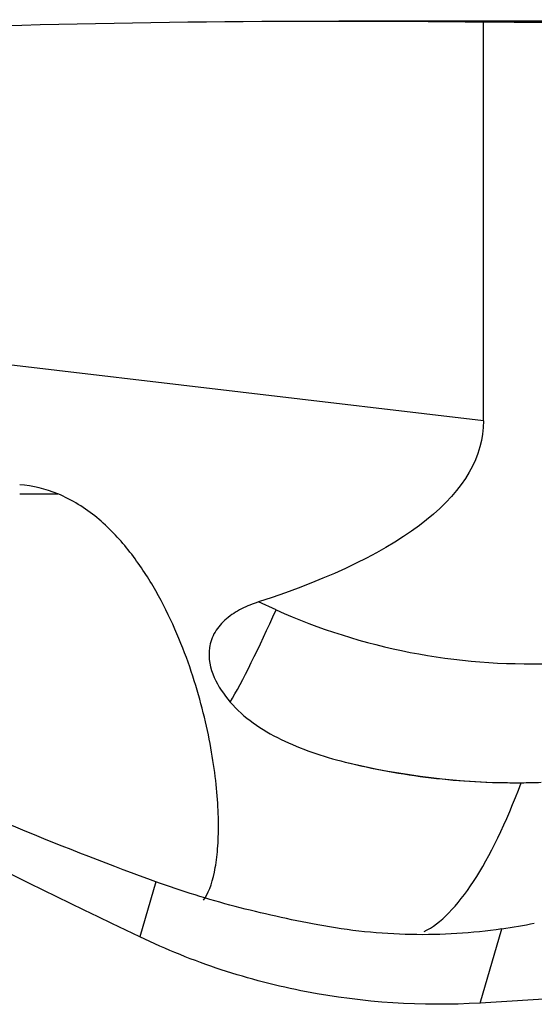
# Model space of a CAD drawing. Units: millimetres. Extents: x -77 to 77, y -81 to 24.
# Drawn here: x 37 to 40, y 1 to 7 of the extents above; entities that cross this region are included whole.
import ezdxf

# ---------------------------------------------------------------- set-up
doc = ezdxf.new("R2010")
doc.units = ezdxf.units.MM
doc.layers.add('1', color=4, linetype='CONTINUOUS')

msp = doc.modelspace()

# ---------------------------------------------------------------- linework, layer by layer
at = {"layer": '1'}
for p, q in [((41.4606, 7.2), (38.7807, 7.2)), ((39.7548, 4.5115), (39.7548, 7.1945)), ((39.7548, 4.5115), (32.4157, 5.3755)), ((36.633, 4.02), (36.8887, 4.02)), ((38.3582, 3.2401), (38.2401, 3.2929)), ((37.5491, 1.4106), (37.4414, 1.04)), ((39.7326, 0.5952), (39.8775, 1.094))]:
    msp.add_line(p, q, dxfattribs=at)
at = {"layer": '1', "extrusion": (0, 0, -1)}
for centre, major_axis, ratio, start_param, end_param in [((38.7807, 0), (-24.9884, 0), 0.288133, 1.45048, 1.609791), ((36.5465, 0), (-82.2964, 0), 0.087489, 1.609791, 1.629858), ((22.1201, 6.4768), (-17.6304, 2.0406), 0.19156, 3.119424, -2.746256), ((44.434, 0), (-16.3837, 6.9773), 0.108448, -1.176499, -0.772365), ((31.3386, 5.3693), (-7.8977, 4.2588), 0.104146, -2.529807, -1.835764), ((-3.0817, 0), (-128.0494, -6.9628), 0.014313, -1.958133, -1.910942)]:
    msp.add_ellipse(centre, major_axis=major_axis, ratio=ratio, start_param=start_param, end_param=end_param, dxfattribs=at)
at = {"layer": '1'}
for centre, major_axis, ratio, start_param, end_param in [((38.2885, 3.2401), (-0.3264, -0.7304), 0.079621, 0.591895, 1.606366), ((40.06, 7.077), (0, 4.2), 0.996195, 2.722714, -3.106686), ((39.9903, 7.077), (0, -5), 0.996195, -0.236625, -0.000002), ((39.5855, 4.4206), (-0.3975, -3.3767), 0.275115, 0.175156, 0.836624)]:
    msp.add_ellipse(centre, major_axis=major_axis, ratio=ratio, start_param=start_param, end_param=end_param, dxfattribs=at)
for points in [[(36.8887, 4.02), (36.8072, 4.0529), (36.7223, 4.0747), (36.633, 4.081)], [(40.0088, 2.0772), (40.0534, 2.0775), (40.0979, 2.0785), (40.1424, 2.08)], [(39.8775, 1.094), (39.9534, 1.1052), (40.0265, 1.1181), (40.0966, 1.1328)]]:
    msp.add_open_spline(points, degree=3, dxfattribs=at)
for points, knots in [([(37.8704, 1.2862), (37.9015, 1.3304), (37.9261, 1.3939), (37.9519, 1.5164), (37.9588, 1.5624), (37.9682, 1.6636), (37.9707, 1.719), (37.9712, 1.8954), (37.9623, 2.0273), (37.932, 2.2445), (37.919, 2.3204), (37.8866, 2.477), (37.8674, 2.5571), (37.7996, 2.802), (37.7412, 2.9713), (37.6244, 3.2282), (37.5804, 3.3146), (37.4814, 3.4825), (37.4263, 3.5646), (37.301, 3.7213), (37.2309, 3.7954), (37.0741, 3.9246), (36.9858, 3.9808), (36.8887, 4.02)], [0, 0, 0, 0, 0.140462, 0.140462, 0.21209, 0.21209, 0.283718, 0.283718, 0.426974, 0.426974, 0.498603, 0.498603, 0.570231, 0.570231, 0.713487, 0.713487, 0.785115, 0.785115, 0.856744, 0.856744, 0.928372, 0.928372, 1, 1, 1, 1]), ([(38.2401, 3.2929), (38.2011, 3.2802), (38.1632, 3.2651), (38.0901, 3.2279), (38.0555, 3.206), (37.9941, 3.1539), (37.9673, 3.1233), (37.9379, 3.0735), (37.9298, 3.056), (37.9175, 3.0211), (37.9132, 3.0034), (37.8998, 2.9143), (37.9157, 2.8465), (37.9687, 2.7253), (38.0066, 2.6702), (38.05, 2.6195)], [0, 0, 0, 0, 0.125, 0.125, 0.25, 0.25, 0.375, 0.375, 0.4375, 0.4375, 0.5, 0.5, 0.75, 0.75, 1, 1, 1, 1]), ([(38.05, 2.6195), (38.0949, 2.5671), (38.1472, 2.5209), (38.263, 2.4376), (38.3264, 2.4007), (38.4584, 2.3358), (38.5277, 2.3075), (38.6714, 2.2573), (38.7462, 2.2353), (38.8226, 2.2163)], [0, 0, 0, 0, 0.25, 0.25, 0.5, 0.5, 0.75, 0.75, 1, 1, 1, 1]), ([(38.8226, 2.2163), (39.0113, 2.1693), (39.2043, 2.1339), (39.5995, 2.087), (39.8018, 2.0755), (40.0088, 2.0772)], [0, 0, 0, 0, 0.5, 0.5, 1, 1, 1, 1]), ([(38.6405, 1.1209), (38.4496, 1.1567), (38.264, 1.1975), (37.9008, 1.293), (37.7233, 1.3476), (37.5491, 1.4106)], [0, 0, 0, 0, 0.5, 0.5, 1, 1, 1, 1]), ([(39.8775, 1.094), (39.6781, 1.0644), (39.4742, 1.0517), (39.0604, 1.0602), (38.8491, 1.0817), (38.6405, 1.1209)], [0, 0, 0, 0, 0.5, 0.5, 1, 1, 1, 1]), ([(39.7326, 0.5952), (39.3373, 0.5717), (38.9471, 0.5971), (38.466, 0.6895), (38.3701, 0.7111), (38.1789, 0.7605), (38.0838, 0.7884), (37.8026, 0.8809), (37.6196, 0.9544), (37.4414, 1.04)], [0, 0, 0, 0, 0.5, 0.5, 0.625, 0.625, 0.75, 0.75, 1, 1, 1, 1])]:
    msp.add_open_spline(points, degree=3, knots=knots, dxfattribs=at)

doc.saveas('drawing.dxf')
